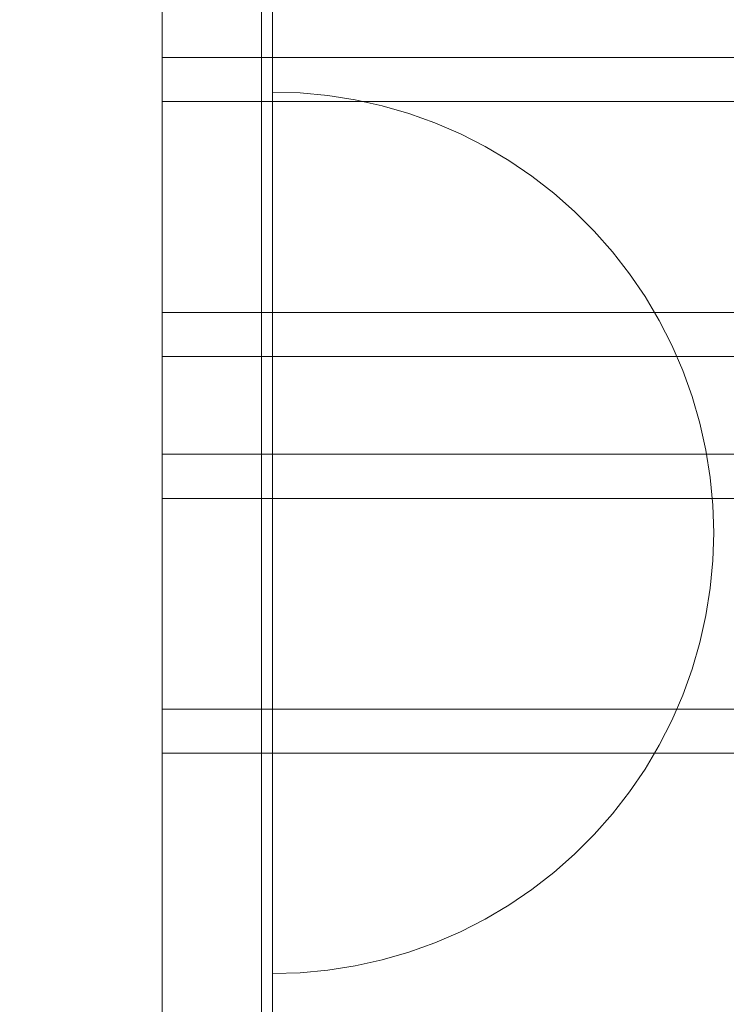
# Model space of a CAD drawing. Units: millimetres. Extents: x -389 to 6786, y 2607 to 8311.
# Drawn here: x 1794 to 1826, y 5744 to 5789 of the extents above; entities that cross this region are included whole.
import ezdxf

# ---------------------------------------------------------------- set-up
doc = ezdxf.new("R2010")
doc.units = ezdxf.units.MM
doc.header["$MEASUREMENT"] = 0
doc.layers.add('STREFA', color=7, linetype='Continuous')
doc.layers.add('STREFA_Nr_pióra__7', color=7, linetype='Continuous', lineweight=18)
doc.layers.add('ZESTAW_Nr_pióra__7', color=7, linetype='Continuous', lineweight=18)
doc.styles.add('GENERATED_STYLE_1', font='txt')
doc.dimstyles.new('GENERATED_STYLE__1', dxfattribs={"dimtxt": 150, "dimasz": 91.78744, "dimexe": 0.18, "dimexo": 300, "dimgap": 0.09, "dimtad": 0, "dimtih": 1, "dimtoh": 1, "dimdec": 0, "dimlfac": 0.1, "dimzin": 0, "dimdsep": 46, "dimtxsty": 'GENERATED_STYLE_1', "dimblk": 'ARROWHEAD_5', "dimblk1": 'ARROWHEAD_5', "dimblk2": 'ARROWHEAD_5', "dimcen": 0.09, "dimclrd": 7, "dimclre": 7, "dimclrt": 7, "dimazin": 0, "dimtfac": 1, "dimtdec": 4, "dimtmove": 0, "dimatfit": 3, "dimfxl": 0, "dimtolj": 1, "dimtzin": 0, "dimarcsym": 0})
doc.dimstyles.new('GENERATED_STYLE__2', dxfattribs={"dimtxt": 150, "dimasz": 91.78744, "dimexe": 0.18, "dimexo": 300, "dimgap": 0.09, "dimtad": 0, "dimdec": 0, "dimlfac": 0.1, "dimzin": 0, "dimdsep": 46, "dimtxsty": 'GENERATED_STYLE_1', "dimblk": 'ARROWHEAD_5', "dimblk1": 'ARROWHEAD_5', "dimblk2": 'ARROWHEAD_5', "dimcen": 0.09, "dimclrd": 7, "dimclre": 7, "dimclrt": 7, "dimazin": 0, "dimtfac": 1, "dimtdec": 4, "dimtmove": 0, "dimatfit": 3, "dimfxl": 0, "dimtolj": 1, "dimtzin": 0, "dimarcsym": 0})

# ---------------------------------------------------------------- blocks, each defined once
blk = doc.blocks.new('*D1')
at = {"layer": 'STREFA', "linetype": 'Continuous', "lineweight": 0, "true_color": 0x000000}
for points in [[(-389.276, 2697.541), (-295.975, 2672.541), (-295.975, 2722.541)], [(6390.724, 2697.541), (6297.422, 2722.541), (6297.422, 2672.541)]]:
    blk.add_hatch(color=18, dxfattribs=at).paths.add_polyline_path(points)
at = {"layer": 'STREFA_Nr_pióra__7', "linetype": 'Continuous'}
for p, q in [((-389.276, 2606.961), (-389.276, 5510.644)), ((6390.724, 2606.961), (6390.724, 5510.644)), ((-389.276, 2697.541), (-295.975, 2722.541)), ((-295.975, 2722.541), (-295.975, 2672.541)), ((6390.724, 2697.541), (6297.422, 2722.541)), ((6297.422, 2672.541), (6297.422, 2722.541)), ((-389.276, 2697.541), (-295.975, 2672.541)), ((-295.975, 2697.541), (2805.946, 2697.541)), ((3195.501, 2697.541), (6297.422, 2697.541)), ((6390.724, 2697.541), (6297.422, 2672.541))]:
    blk.add_line(p, q, dxfattribs=at)
at = {"layer": 'STREFA_Nr_pióra__7', "insert": (2829.98, 2622.541), "char_height": 150, "attachment_point": 7, "style": 'GENERATED_STYLE_1'}
blk.add_mtext('\\A1;{\\fArial|b0|i0|c238|p38;678}', dxfattribs=at)
blk = doc.blocks.new('ARROWHEAD_5')
at = {"color": 0, "linetype": 'Continuous', "lineweight": 0}
blk.add_line((0, 0), (-1, 0), dxfattribs=at)
blk.add_solid([(-1, 0.2679), (0, 0), (-1, -0.2679), (-1, 0.2679)], dxfattribs=at)
blk = doc.blocks.new('*D3')
at = {"layer": 'STREFA', "linetype": 'Continuous', "lineweight": 0, "true_color": 0x000000}
for points in [[(6695.064, 8310.644), (6670.064, 8217.343), (6720.064, 8217.343)], [(6695.064, 2951.097), (6720.064, 3044.398), (6670.064, 3044.398)]]:
    blk.add_hatch(color=18, dxfattribs=at).paths.add_polyline_path(points)
at = {"layer": 'STREFA_Nr_pióra__7', "linetype": 'Continuous'}
for p, q in [((6785.643, 8310.644), (4545.747, 8310.644)), ((6695.064, 8310.644), (6670.064, 8217.343)), ((6695.064, 8310.644), (6720.064, 8217.343)), ((6720.064, 8217.343), (6670.064, 8217.343)), ((6695.064, 5825.648), (6695.064, 8217.343)), ((6695.064, 3044.398), (6695.064, 5436.093)), ((6695.064, 2951.097), (6670.064, 3044.398)), ((6670.064, 3044.398), (6720.064, 3044.398)), ((6695.064, 2951.097), (6720.064, 3044.398)), ((6785.643, 2951.097), (2096.239, 2951.097))]:
    blk.add_line(p, q, dxfattribs=at)
at = {"layer": 'STREFA_Nr_pióra__7', "insert": (6770.064, 5460.127), "char_height": 150, "attachment_point": 7, "rotation": 90, "style": 'GENERATED_STYLE_1'}
blk.add_mtext('\\A1;{\\fArial|b0|i0|c238|p38;536}', dxfattribs=at)
blk = doc.blocks.new('*D5')
at = {"layer": 'STREFA', "linetype": 'Continuous', "lineweight": 0, "true_color": 0x000000}
for points in [[(5002.304, 6810.644), (4977.304, 6717.343), (5027.304, 6717.343)], [(5002.304, 4720.644), (5027.304, 4813.946), (4977.304, 4813.946)]]:
    blk.add_hatch(color=18, dxfattribs=at).paths.add_polyline_path(points)
at = {"layer": 'STREFA_Nr_pióra__7', "linetype": 'Continuous'}
for p, q in [((5092.883, 6810.644), (4911.724, 6810.644)), ((5002.304, 6810.644), (4977.304, 6717.343)), ((5002.304, 6810.644), (5027.304, 6717.343)), ((5027.304, 6717.343), (4977.304, 6717.343)), ((5002.304, 5960.422), (5002.304, 6717.343)), ((5002.304, 4813.946), (5002.304, 5570.867)), ((5002.304, 4720.644), (4977.304, 4813.946)), ((4977.304, 4813.946), (5027.304, 4813.946)), ((5002.304, 4720.644), (5027.304, 4813.946)), ((5092.883, 4720.644), (4911.724, 4720.644))]:
    blk.add_line(p, q, dxfattribs=at)
at = {"layer": 'STREFA_Nr_pióra__7', "insert": (5077.304, 5594.901), "char_height": 150, "attachment_point": 7, "rotation": 90, "style": 'GENERATED_STYLE_1'}
blk.add_mtext('\\A1;{\\fArial|b0|i0|c238|p38;209}', dxfattribs=at)

msp = doc.modelspace()

# ---------------------------------------------------------------- linework, layer by layer
at = {"layer": 'ZESTAW_Nr_pióra__7', "linetype": 'Continuous'}
for p, q in [((1805.221, 5815.142), (1805.221, 5716.147)), ((1800.724, 5720.644), (1800.724, 5810.644)), ((1800.724, 5805.644), (1800.724, 5725.644)), ((1800.724, 5805.644), (1800.724, 5725.644)), ((1800.724, 5780.644), (1800.724, 5805.644)), ((1805.724, 5725.644), (1805.724, 5805.644)), ((1805.724, 5780.644), (1805.724, 5805.644)), ((1800.724, 5787.208), (1800.724, 5787.188)), ((1800.724, 5787.208), (1840.724, 5787.208)), ((1800.724, 5787.208), (1800.724, 5787.188)), ((1800.724, 5787.208), (1840.724, 5787.208)), ((1800.724, 5787.208), (1800.724, 5787.188)), ((1800.724, 5787.208), (1840.724, 5787.208)), ((1800.724, 5787.208), (1800.724, 5787.188)), ((1800.724, 5787.208), (1840.724, 5787.208)), ((1800.724, 5787.188), (1800.724, 5787.129)), ((1800.724, 5787.188), (1800.724, 5787.129)), ((1800.724, 5787.188), (1800.724, 5787.129)), ((1800.724, 5787.188), (1800.724, 5787.129)), ((1800.724, 5787.129), (1800.724, 5787.031)), ((1800.724, 5787.129), (1800.724, 5787.031)), ((1800.724, 5787.129), (1800.724, 5787.031)), ((1800.724, 5787.129), (1800.724, 5787.031)), ((1800.724, 5787.031), (1800.724, 5786.894)), ((1800.724, 5787.031), (1800.724, 5786.894)), ((1800.724, 5787.031), (1800.724, 5786.894)), ((1800.724, 5787.031), (1800.724, 5786.894)), ((1800.724, 5786.894), (1800.724, 5786.718)), ((1800.724, 5786.894), (1800.724, 5786.718)), ((1800.724, 5786.894), (1800.724, 5786.718)), ((1800.724, 5786.894), (1800.724, 5786.718)), ((1800.724, 5786.718), (1800.724, 5786.506)), ((1800.724, 5786.718), (1800.724, 5786.506)), ((1800.724, 5786.718), (1800.724, 5786.506)), ((1800.724, 5786.718), (1800.724, 5786.506)), ((1800.724, 5786.506), (1800.724, 5786.256)), ((1800.724, 5786.506), (1800.724, 5786.256)), ((1800.724, 5786.506), (1800.724, 5786.256)), ((1800.724, 5786.506), (1800.724, 5786.256)), ((1800.724, 5786.256), (1800.724, 5785.971)), ((1800.724, 5786.256), (1800.724, 5785.971)), ((1800.724, 5786.256), (1800.724, 5785.971)), ((1800.724, 5786.256), (1800.724, 5785.971)), ((1800.724, 5785.971), (1800.724, 5785.651)), ((1800.724, 5785.971), (1800.724, 5785.651)), ((1800.724, 5785.971), (1800.724, 5785.651)), ((1800.724, 5785.971), (1800.724, 5785.651)), ((1800.724, 5785.651), (1800.724, 5785.298)), ((1800.724, 5785.651), (1800.724, 5785.298)), ((1800.724, 5785.651), (1800.724, 5785.298)), ((1800.724, 5785.651), (1800.724, 5785.298)), ((1806.979, 5785.605), (1805.724, 5785.644)), ((1806.979, 5785.605), (1805.724, 5785.644)), ((1805.724, 5785.644), (1805.724, 5785.605)), ((1806.979, 5785.605), (1805.724, 5785.644)), ((1805.724, 5785.644), (1805.724, 5785.605)), ((1806.979, 5785.605), (1805.724, 5785.644)), ((1805.724, 5785.644), (1805.724, 5785.605)), ((1805.724, 5785.605), (1805.724, 5785.487)), ((1805.724, 5785.605), (1805.724, 5785.487)), ((1805.724, 5785.605), (1805.724, 5785.487)), ((1805.724, 5785.487), (1805.724, 5785.29)), ((1805.724, 5785.487), (1805.724, 5785.29)), ((1805.724, 5785.487), (1805.724, 5785.29)), ((1808.23, 5785.487), (1806.979, 5785.605)), ((1808.23, 5785.487), (1806.979, 5785.605)), ((1808.23, 5785.487), (1806.979, 5785.605)), ((1808.23, 5785.487), (1806.979, 5785.605)), ((1809.471, 5785.29), (1808.23, 5785.487)), ((1809.471, 5785.29), (1808.23, 5785.487)), ((1809.471, 5785.29), (1808.23, 5785.487)), ((1809.471, 5785.29), (1808.23, 5785.487)), ((1800.724, 5785.298), (1800.724, 5784.913)), ((1800.724, 5785.298), (1800.724, 5784.913)), ((1800.724, 5785.298), (1800.724, 5784.913)), ((1800.724, 5785.298), (1800.724, 5784.913)), ((1800.724, 5785.208), (1800.724, 5785.192)), ((1800.724, 5785.208), (2967.339, 5785.208)), ((1800.724, 5785.208), (1800.724, 5785.192)), ((1800.724, 5785.208), (2967.339, 5785.208)), ((1800.724, 5785.208), (1800.724, 5785.192)), ((1800.724, 5785.208), (2967.339, 5785.208)), ((1800.724, 5785.208), (1800.724, 5785.192)), ((1800.724, 5785.208), (2967.339, 5785.208)), ((1800.724, 5785.192), (1800.724, 5785.145)), ((1800.724, 5785.192), (1800.724, 5785.145)), ((1800.724, 5785.192), (1800.724, 5785.145)), ((1800.724, 5785.192), (1800.724, 5785.145)), ((1800.724, 5785.145), (1800.724, 5785.066)), ((1800.724, 5785.145), (1800.724, 5785.066)), ((1800.724, 5785.145), (1800.724, 5785.066)), ((1800.724, 5785.145), (1800.724, 5785.066)), ((1800.724, 5785.066), (1800.724, 5784.957)), ((1800.724, 5785.066), (1800.724, 5784.957)), ((1800.724, 5785.066), (1800.724, 5784.957)), ((1800.724, 5785.066), (1800.724, 5784.957)), ((1805.724, 5785.29), (1805.724, 5785.016)), ((1805.724, 5785.29), (1805.724, 5785.016)), ((1805.724, 5785.29), (1805.724, 5785.016)), ((1805.724, 5785.016), (1805.724, 5784.665)), ((1805.724, 5785.016), (1805.724, 5784.665)), ((1805.724, 5785.016), (1805.724, 5784.665)), ((1810.697, 5785.016), (1809.471, 5785.29)), ((1810.697, 5785.016), (1809.471, 5785.29)), ((1810.697, 5785.016), (1809.471, 5785.29)), ((1810.697, 5785.016), (1809.471, 5785.29)), ((1811.904, 5784.665), (1810.697, 5785.016)), ((1811.904, 5784.665), (1810.697, 5785.016)), ((1811.904, 5784.665), (1810.697, 5785.016)), ((1811.904, 5784.665), (1810.697, 5785.016)), ((1800.724, 5784.957), (1800.724, 5784.816)), ((1800.724, 5784.957), (1800.724, 5784.816)), ((1800.724, 5784.957), (1800.724, 5784.816)), ((1800.724, 5784.957), (1800.724, 5784.816)), ((1800.724, 5784.913), (1800.724, 5784.498)), ((1800.724, 5784.913), (1800.724, 5784.498)), ((1800.724, 5784.913), (1800.724, 5784.498)), ((1800.724, 5784.913), (1800.724, 5784.498)), ((1800.724, 5784.816), (1800.724, 5784.646)), ((1800.724, 5784.816), (1800.724, 5784.646)), ((1800.724, 5784.816), (1800.724, 5784.646)), ((1800.724, 5784.816), (1800.724, 5784.646)), ((1800.724, 5784.646), (1800.724, 5784.446)), ((1800.724, 5784.646), (1800.724, 5784.446)), ((1800.724, 5784.646), (1800.724, 5784.446)), ((1800.724, 5784.646), (1800.724, 5784.446)), ((1805.724, 5784.665), (1805.724, 5784.24)), ((1805.724, 5784.665), (1805.724, 5784.24)), ((1805.724, 5784.665), (1805.724, 5784.24)), ((1813.086, 5784.24), (1811.904, 5784.665)), ((1813.086, 5784.24), (1811.904, 5784.665)), ((1813.086, 5784.24), (1811.904, 5784.665)), ((1813.086, 5784.24), (1811.904, 5784.665)), ((1800.724, 5784.498), (1800.724, 5784.053)), ((1800.724, 5784.498), (1800.724, 5784.053)), ((1800.724, 5784.498), (1800.724, 5784.053)), ((1800.724, 5784.498), (1800.724, 5784.053)), ((1800.724, 5784.446), (1800.724, 5784.218)), ((1800.724, 5784.446), (1800.724, 5784.218)), ((1800.724, 5784.446), (1800.724, 5784.218)), ((1800.724, 5784.446), (1800.724, 5784.218)), ((1800.724, 5784.218), (1800.724, 5783.963)), ((1800.724, 5784.218), (1800.724, 5783.963)), ((1800.724, 5784.218), (1800.724, 5783.963)), ((1800.724, 5784.218), (1800.724, 5783.963)), ((1805.724, 5784.24), (1805.724, 5783.741)), ((1805.724, 5784.24), (1805.724, 5783.741)), ((1805.724, 5784.24), (1805.724, 5783.741)), ((1814.239, 5783.741), (1813.086, 5784.24)), ((1814.239, 5783.741), (1813.086, 5784.24)), ((1814.239, 5783.741), (1813.086, 5784.24)), ((1814.239, 5783.741), (1813.086, 5784.24)), ((1800.724, 5784.053), (1800.724, 5783.582)), ((1800.724, 5784.053), (1800.724, 5783.582)), ((1800.724, 5784.053), (1800.724, 5783.582)), ((1800.724, 5784.053), (1800.724, 5783.582)), ((1800.724, 5783.963), (1800.724, 5783.68)), ((1800.724, 5783.963), (1800.724, 5783.68)), ((1800.724, 5783.963), (1800.724, 5783.68)), ((1800.724, 5783.963), (1800.724, 5783.68)), ((1800.724, 5783.68), (1800.724, 5783.372)), ((1800.724, 5783.68), (1800.724, 5783.372)), ((1800.724, 5783.68), (1800.724, 5783.372)), ((1800.724, 5783.68), (1800.724, 5783.372)), ((1805.724, 5783.741), (1805.724, 5783.17)), ((1805.724, 5783.741), (1805.724, 5783.17)), ((1805.724, 5783.741), (1805.724, 5783.17)), ((1815.359, 5783.17), (1814.239, 5783.741)), ((1815.359, 5783.17), (1814.239, 5783.741)), ((1815.359, 5783.17), (1814.239, 5783.741)), ((1815.359, 5783.17), (1814.239, 5783.741)), ((1800.724, 5783.582), (1800.724, 5783.086)), ((1800.724, 5783.582), (1800.724, 5783.086)), ((1800.724, 5783.582), (1800.724, 5783.086)), ((1800.724, 5783.582), (1800.724, 5783.086)), ((1800.724, 5783.372), (1800.724, 5783.04)), ((1800.724, 5783.372), (1800.724, 5783.04)), ((1800.724, 5783.372), (1800.724, 5783.04)), ((1800.724, 5783.372), (1800.724, 5783.04)), ((1800.724, 5783.086), (1800.724, 5782.566)), ((1800.724, 5783.086), (1800.724, 5782.566)), ((1800.724, 5783.086), (1800.724, 5782.566)), ((1800.724, 5783.086), (1800.724, 5782.566)), ((1800.724, 5783.04), (1800.724, 5782.684)), ((1800.724, 5783.04), (1800.724, 5782.684)), ((1800.724, 5783.04), (1800.724, 5782.684)), ((1800.724, 5783.04), (1800.724, 5782.684)), ((1805.724, 5783.17), (1805.724, 5782.531)), ((1805.724, 5783.17), (1805.724, 5782.531)), ((1805.724, 5783.17), (1805.724, 5782.531)), ((1816.44, 5782.531), (1815.359, 5783.17)), ((1816.44, 5782.531), (1815.359, 5783.17)), ((1816.44, 5782.531), (1815.359, 5783.17)), ((1816.44, 5782.531), (1815.359, 5783.17)), ((1800.724, 5782.684), (1800.724, 5782.307)), ((1800.724, 5782.684), (1800.724, 5782.307)), ((1800.724, 5782.684), (1800.724, 5782.307)), ((1800.724, 5782.684), (1800.724, 5782.307)), ((1800.724, 5782.566), (1800.724, 5782.025)), ((1800.724, 5782.566), (1800.724, 5782.025)), ((1800.724, 5782.566), (1800.724, 5782.025)), ((1800.724, 5782.566), (1800.724, 5782.025)), ((1805.724, 5782.531), (1805.724, 5781.825)), ((1805.724, 5782.531), (1805.724, 5781.825)), ((1805.724, 5782.531), (1805.724, 5781.825)), ((1817.479, 5781.825), (1816.44, 5782.531)), ((1817.479, 5781.825), (1816.44, 5782.531)), ((1817.479, 5781.825), (1816.44, 5782.531)), ((1817.479, 5781.825), (1816.44, 5782.531)), ((1800.724, 5782.307), (1800.724, 5781.91)), ((1800.724, 5782.307), (1800.724, 5781.91)), ((1800.724, 5782.307), (1800.724, 5781.91)), ((1800.724, 5782.307), (1800.724, 5781.91)), ((1800.724, 5782.025), (1800.724, 5781.466)), ((1800.724, 5782.025), (1800.724, 5781.466)), ((1800.724, 5782.025), (1800.724, 5781.466)), ((1800.724, 5782.025), (1800.724, 5781.466)), ((1800.724, 5781.91), (1800.724, 5781.494)), ((1800.724, 5781.91), (1800.724, 5781.494)), ((1800.724, 5781.91), (1800.724, 5781.494)), ((1800.724, 5781.91), (1800.724, 5781.494)), ((1800.724, 5781.494), (1800.724, 5781.062)), ((1800.724, 5781.494), (1800.724, 5781.062)), ((1800.724, 5781.494), (1800.724, 5781.062)), ((1800.724, 5781.494), (1800.724, 5781.062)), ((1800.724, 5781.466), (1800.724, 5780.889)), ((1800.724, 5781.466), (1800.724, 5780.889)), ((1800.724, 5781.466), (1800.724, 5780.889)), ((1800.724, 5781.466), (1800.724, 5780.889)), ((1805.724, 5781.825), (1805.724, 5781.055)), ((1805.724, 5781.825), (1805.724, 5781.055)), ((1805.724, 5781.825), (1805.724, 5781.055)), ((1818.472, 5781.055), (1817.479, 5781.825)), ((1818.472, 5781.055), (1817.479, 5781.825)), ((1818.472, 5781.055), (1817.479, 5781.825)), ((1818.472, 5781.055), (1817.479, 5781.825)), ((1800.724, 5781.062), (1800.724, 5780.614)), ((1800.724, 5781.062), (1800.724, 5780.614)), ((1800.724, 5781.062), (1800.724, 5780.614)), ((1800.724, 5781.062), (1800.724, 5780.614)), ((1805.724, 5781.055), (1805.724, 5780.224)), ((1805.724, 5781.055), (1805.724, 5780.224)), ((1805.724, 5781.055), (1805.724, 5780.224)), ((1819.415, 5780.224), (1818.472, 5781.055)), ((1819.415, 5780.224), (1818.472, 5781.055)), ((1819.415, 5780.224), (1818.472, 5781.055)), ((1819.415, 5780.224), (1818.472, 5781.055)), ((1800.724, 5780.889), (1800.724, 5780.298)), ((1800.724, 5780.889), (1800.724, 5780.298)), ((1800.724, 5780.889), (1800.724, 5780.298)), ((1800.724, 5780.889), (1800.724, 5780.298)), ((1800.724, 5750.644), (1800.724, 5780.644)), ((1800.724, 5780.614), (1800.724, 5780.153)), ((1800.724, 5780.614), (1800.724, 5780.153)), ((1800.724, 5780.614), (1800.724, 5780.153)), ((1800.724, 5780.614), (1800.724, 5780.153)), ((1805.724, 5750.644), (1805.724, 5780.644)), ((1800.724, 5780.298), (1800.724, 5779.695)), ((1800.724, 5780.298), (1800.724, 5779.695)), ((1800.724, 5780.298), (1800.724, 5779.695)), ((1800.724, 5780.298), (1800.724, 5779.695)), ((1800.724, 5780.153), (1800.724, 5779.68)), ((1800.724, 5780.153), (1800.724, 5779.68)), ((1800.724, 5780.153), (1800.724, 5779.68)), ((1800.724, 5780.153), (1800.724, 5779.68)), ((1805.724, 5780.224), (1805.724, 5779.335)), ((1805.724, 5780.224), (1805.724, 5779.335)), ((1805.724, 5780.224), (1805.724, 5779.335)), ((1820.303, 5779.335), (1819.415, 5780.224)), ((1820.303, 5779.335), (1819.415, 5780.224)), ((1820.303, 5779.335), (1819.415, 5780.224)), ((1820.303, 5779.335), (1819.415, 5780.224)), ((1800.724, 5779.695), (1800.724, 5779.082)), ((1800.724, 5779.695), (1800.724, 5779.082)), ((1800.724, 5779.695), (1800.724, 5779.082)), ((1800.724, 5779.695), (1800.724, 5779.082)), ((1800.724, 5779.68), (1800.724, 5779.197)), ((1800.724, 5779.68), (1800.724, 5779.197)), ((1800.724, 5779.68), (1800.724, 5779.197)), ((1800.724, 5779.68), (1800.724, 5779.197)), ((1800.724, 5779.197), (1800.724, 5778.707)), ((1800.724, 5779.197), (1800.724, 5778.707)), ((1800.724, 5779.197), (1800.724, 5778.707)), ((1800.724, 5779.197), (1800.724, 5778.707)), ((1805.724, 5779.335), (1805.724, 5778.393)), ((1805.724, 5779.335), (1805.724, 5778.393)), ((1805.724, 5779.335), (1805.724, 5778.393)), ((1821.134, 5778.393), (1820.303, 5779.335)), ((1821.134, 5778.393), (1820.303, 5779.335)), ((1821.134, 5778.393), (1820.303, 5779.335)), ((1821.134, 5778.393), (1820.303, 5779.335)), ((1800.724, 5779.082), (1800.724, 5778.461)), ((1800.724, 5779.082), (1800.724, 5778.461)), ((1800.724, 5779.082), (1800.724, 5778.461)), ((1800.724, 5779.082), (1800.724, 5778.461)), ((1800.724, 5778.707), (1800.724, 5778.211)), ((1800.724, 5778.707), (1800.724, 5778.211)), ((1800.724, 5778.707), (1800.724, 5778.211)), ((1800.724, 5778.707), (1800.724, 5778.211)), ((1800.724, 5778.461), (1800.724, 5777.836)), ((1800.724, 5778.461), (1800.724, 5777.836)), ((1800.724, 5778.461), (1800.724, 5777.836)), ((1800.724, 5778.461), (1800.724, 5777.836)), ((1805.724, 5778.393), (1805.724, 5777.4)), ((1805.724, 5778.393), (1805.724, 5777.4)), ((1805.724, 5778.393), (1805.724, 5777.4)), ((1821.904, 5777.4), (1821.134, 5778.393)), ((1821.904, 5777.4), (1821.134, 5778.393)), ((1821.904, 5777.4), (1821.134, 5778.393)), ((1821.904, 5777.4), (1821.134, 5778.393)), ((1800.724, 5778.211), (1800.724, 5777.71)), ((1800.724, 5778.211), (1800.724, 5777.71)), ((1800.724, 5778.211), (1800.724, 5777.71)), ((1800.724, 5778.211), (1800.724, 5777.71)), ((1800.724, 5777.836), (1800.724, 5777.208)), ((1800.724, 5777.836), (1800.724, 5777.208)), ((1800.724, 5777.836), (1800.724, 5777.208)), ((1800.724, 5777.836), (1800.724, 5777.208)), ((1800.724, 5777.71), (1800.724, 5777.208)), ((1800.724, 5777.71), (1800.724, 5777.208)), ((1800.724, 5777.71), (1800.724, 5777.208)), ((1800.724, 5777.71), (1800.724, 5777.208)), ((1805.724, 5777.4), (1805.724, 5776.361)), ((1805.724, 5777.4), (1805.724, 5776.361)), ((1805.724, 5777.4), (1805.724, 5776.361)), ((1822.61, 5776.361), (1821.904, 5777.4)), ((1822.61, 5776.361), (1821.904, 5777.4)), ((1822.61, 5776.361), (1821.904, 5777.4)), ((1822.61, 5776.361), (1821.904, 5777.4)), ((1800.724, 5777.208), (1800.724, 5776.706)), ((1800.724, 5777.208), (1800.724, 5776.58)), ((1800.724, 5777.208), (1800.724, 5776.58)), ((1800.724, 5777.208), (1800.724, 5776.58)), ((1800.724, 5777.208), (1800.724, 5776.58)), ((1800.724, 5777.208), (1800.724, 5776.706)), ((1800.724, 5777.208), (1800.724, 5776.706)), ((1800.724, 5777.208), (1800.724, 5776.706)), ((1800.724, 5776.706), (1800.724, 5776.205)), ((1800.724, 5776.706), (1800.724, 5776.205)), ((1800.724, 5776.706), (1800.724, 5776.205)), ((1800.724, 5776.706), (1800.724, 5776.205)), ((1800.724, 5776.58), (1800.724, 5775.955)), ((1800.724, 5776.58), (1800.724, 5775.955)), ((1800.724, 5776.58), (1800.724, 5775.955)), ((1800.724, 5776.58), (1800.724, 5775.955)), ((1800.724, 5776.205), (1800.724, 5775.709)), ((1800.724, 5776.205), (1800.724, 5775.709)), ((1800.724, 5776.205), (1800.724, 5775.709)), ((1800.724, 5776.205), (1800.724, 5775.709)), ((1805.724, 5776.361), (1805.724, 5775.279)), ((1805.724, 5776.361), (1805.724, 5775.279)), ((1805.724, 5776.361), (1805.724, 5775.279)), ((1823.25, 5775.279), (1822.61, 5776.361)), ((1823.25, 5775.279), (1822.61, 5776.361)), ((1823.25, 5775.279), (1822.61, 5776.361)), ((1823.25, 5775.279), (1822.61, 5776.361)), ((1800.724, 5775.955), (1800.724, 5775.334)), ((1800.724, 5775.955), (1800.724, 5775.334)), ((1800.724, 5775.955), (1800.724, 5775.334)), ((1800.724, 5775.955), (1800.724, 5775.334)), ((1800.724, 5775.709), (1800.724, 5775.218)), ((1800.724, 5775.709), (1800.724, 5775.218)), ((1800.724, 5775.709), (1800.724, 5775.218)), ((1800.724, 5775.709), (1800.724, 5775.218)), ((1800.724, 5775.644), (1800.724, 5775.625)), ((1800.724, 5775.644), (1840.724, 5775.644)), ((1800.724, 5775.625), (1800.724, 5775.565)), ((1800.724, 5775.565), (1800.724, 5775.467)), ((1800.724, 5775.467), (1800.724, 5775.33)), ((1800.724, 5775.334), (1800.724, 5774.721)), ((1800.724, 5775.334), (1800.724, 5774.721)), ((1800.724, 5775.334), (1800.724, 5774.721)), ((1800.724, 5775.334), (1800.724, 5774.721)), ((1800.724, 5775.33), (1800.724, 5775.155)), ((1800.724, 5775.218), (1800.724, 5774.736)), ((1800.724, 5775.218), (1800.724, 5774.736)), ((1800.724, 5775.218), (1800.724, 5774.736)), ((1800.724, 5775.218), (1800.724, 5774.736)), ((1805.724, 5775.279), (1805.724, 5774.16)), ((1805.724, 5775.279), (1805.724, 5774.16)), ((1805.724, 5775.279), (1805.724, 5774.16)), ((1823.82, 5774.16), (1823.25, 5775.279)), ((1823.82, 5774.16), (1823.25, 5775.279)), ((1823.82, 5774.16), (1823.25, 5775.279)), ((1823.82, 5774.16), (1823.25, 5775.279)), ((1800.724, 5775.155), (1800.724, 5774.942)), ((1800.724, 5774.942), (1800.724, 5774.693)), ((1800.724, 5774.736), (1800.724, 5774.263)), ((1800.724, 5774.736), (1800.724, 5774.263)), ((1800.724, 5774.736), (1800.724, 5774.263)), ((1800.724, 5774.736), (1800.724, 5774.263)), ((1800.724, 5774.721), (1800.724, 5774.118)), ((1800.724, 5774.721), (1800.724, 5774.118)), ((1800.724, 5774.721), (1800.724, 5774.118)), ((1800.724, 5774.721), (1800.724, 5774.118)), ((1800.724, 5774.693), (1800.724, 5774.407)), ((1800.724, 5774.407), (1800.724, 5774.088)), ((1800.724, 5774.263), (1800.724, 5773.802)), ((1800.724, 5774.263), (1800.724, 5773.802)), ((1800.724, 5774.263), (1800.724, 5773.802)), ((1800.724, 5774.263), (1800.724, 5773.802)), ((1800.724, 5774.118), (1800.724, 5773.527)), ((1800.724, 5774.118), (1800.724, 5773.527)), ((1800.724, 5774.118), (1800.724, 5773.527)), ((1800.724, 5774.118), (1800.724, 5773.527)), ((1800.724, 5774.088), (1800.724, 5773.734)), ((1805.724, 5774.16), (1805.724, 5773.007)), ((1805.724, 5774.16), (1805.724, 5773.007)), ((1805.724, 5774.16), (1805.724, 5773.007)), ((1824.319, 5773.007), (1823.82, 5774.16)), ((1824.319, 5773.007), (1823.82, 5774.16)), ((1824.319, 5773.007), (1823.82, 5774.16)), ((1824.319, 5773.007), (1823.82, 5774.16)), ((1800.724, 5773.802), (1800.724, 5773.354)), ((1800.724, 5773.802), (1800.724, 5773.354)), ((1800.724, 5773.802), (1800.724, 5773.354)), ((1800.724, 5773.802), (1800.724, 5773.354)), ((1800.724, 5773.734), (1800.724, 5773.349)), ((1800.724, 5773.644), (1800.724, 5773.629)), ((1800.724, 5773.644), (4200.724, 5773.644)), ((1800.724, 5773.629), (1800.724, 5773.581)), ((1800.724, 5773.581), (1800.724, 5773.503)), ((1800.724, 5773.527), (1800.724, 5772.95)), ((1800.724, 5773.527), (1800.724, 5772.95)), ((1800.724, 5773.527), (1800.724, 5772.95)), ((1800.724, 5773.527), (1800.724, 5772.95)), ((1800.724, 5773.503), (1800.724, 5773.393)), ((1800.724, 5773.393), (1800.724, 5773.253)), ((1800.724, 5773.354), (1800.724, 5772.921)), ((1800.724, 5773.354), (1800.724, 5772.921)), ((1800.724, 5773.354), (1800.724, 5772.921)), ((1800.724, 5773.354), (1800.724, 5772.921)), ((1800.724, 5773.349), (1800.724, 5772.934)), ((1800.724, 5773.253), (1800.724, 5773.083)), ((1800.724, 5773.083), (1800.724, 5772.883)), ((1800.724, 5772.95), (1800.724, 5772.39)), ((1800.724, 5772.95), (1800.724, 5772.39)), ((1800.724, 5772.95), (1800.724, 5772.39)), ((1800.724, 5772.95), (1800.724, 5772.39)), ((1800.724, 5772.934), (1800.724, 5772.49)), ((1805.724, 5773.007), (1805.724, 5771.825)), ((1805.724, 5773.007), (1805.724, 5771.825)), ((1805.724, 5773.007), (1805.724, 5771.825)), ((1824.745, 5771.825), (1824.319, 5773.007)), ((1824.745, 5771.825), (1824.319, 5773.007)), ((1824.745, 5771.825), (1824.319, 5773.007)), ((1824.745, 5771.825), (1824.319, 5773.007)), ((1800.724, 5772.921), (1800.724, 5772.506)), ((1800.724, 5772.921), (1800.724, 5772.506)), ((1800.724, 5772.921), (1800.724, 5772.506)), ((1800.724, 5772.921), (1800.724, 5772.506)), ((1800.724, 5772.883), (1800.724, 5772.655)), ((1800.724, 5772.655), (1800.724, 5772.399)), ((1800.724, 5772.506), (1800.724, 5772.108)), ((1800.724, 5772.506), (1800.724, 5772.108)), ((1800.724, 5772.506), (1800.724, 5772.108)), ((1800.724, 5772.506), (1800.724, 5772.108)), ((1800.724, 5772.49), (1800.724, 5772.019)), ((1800.724, 5772.399), (1800.724, 5772.116)), ((1800.724, 5772.39), (1800.724, 5771.85)), ((1800.724, 5772.39), (1800.724, 5771.85)), ((1800.724, 5772.39), (1800.724, 5771.85)), ((1800.724, 5772.39), (1800.724, 5771.85)), ((1800.724, 5772.116), (1800.724, 5771.808)), ((1800.724, 5772.108), (1800.724, 5771.732)), ((1800.724, 5772.108), (1800.724, 5771.732)), ((1800.724, 5772.108), (1800.724, 5771.732)), ((1800.724, 5772.108), (1800.724, 5771.732)), ((1800.724, 5772.019), (1800.724, 5771.522)), ((1800.724, 5771.85), (1800.724, 5771.33)), ((1800.724, 5771.85), (1800.724, 5771.33)), ((1800.724, 5771.85), (1800.724, 5771.33)), ((1800.724, 5771.85), (1800.724, 5771.33)), ((1800.724, 5771.808), (1800.724, 5771.476)), ((1800.724, 5771.732), (1800.724, 5771.376)), ((1800.724, 5771.732), (1800.724, 5771.376)), ((1800.724, 5771.732), (1800.724, 5771.376)), ((1800.724, 5771.732), (1800.724, 5771.376)), ((1805.724, 5771.825), (1805.724, 5770.618)), ((1805.724, 5771.825), (1805.724, 5770.618)), ((1805.724, 5771.825), (1805.724, 5770.618)), ((1825.095, 5770.618), (1824.745, 5771.825)), ((1825.095, 5770.618), (1824.745, 5771.825)), ((1825.095, 5770.618), (1824.745, 5771.825)), ((1825.095, 5770.618), (1824.745, 5771.825)), ((1800.724, 5771.522), (1800.724, 5771.003)), ((1800.724, 5771.476), (1800.724, 5771.121)), ((1800.724, 5771.376), (1800.724, 5771.044)), ((1800.724, 5771.376), (1800.724, 5771.044)), ((1800.724, 5771.376), (1800.724, 5771.044)), ((1800.724, 5771.376), (1800.724, 5771.044)), ((1800.724, 5771.33), (1800.724, 5770.834)), ((1800.724, 5771.33), (1800.724, 5770.834)), ((1800.724, 5771.33), (1800.724, 5770.834)), ((1800.724, 5771.33), (1800.724, 5770.834)), ((1800.724, 5771.121), (1800.724, 5770.744)), ((1800.724, 5771.044), (1800.724, 5770.736)), ((1800.724, 5771.044), (1800.724, 5770.736)), ((1800.724, 5771.044), (1800.724, 5770.736)), ((1800.724, 5771.044), (1800.724, 5770.736)), ((1800.724, 5771.003), (1800.724, 5770.462)), ((1800.724, 5770.834), (1800.724, 5770.362)), ((1800.724, 5770.834), (1800.724, 5770.362)), ((1800.724, 5770.834), (1800.724, 5770.362)), ((1800.724, 5770.834), (1800.724, 5770.362)), ((1800.724, 5770.744), (1800.724, 5770.347)), ((1800.724, 5770.736), (1800.724, 5770.453)), ((1800.724, 5770.736), (1800.724, 5770.453)), ((1800.724, 5770.736), (1800.724, 5770.453)), ((1800.724, 5770.736), (1800.724, 5770.453)), ((1800.724, 5770.462), (1800.724, 5769.902)), ((1800.724, 5770.453), (1800.724, 5770.197)), ((1800.724, 5770.453), (1800.724, 5770.197)), ((1800.724, 5770.453), (1800.724, 5770.197)), ((1800.724, 5770.453), (1800.724, 5770.197)), ((1800.724, 5770.362), (1800.724, 5769.918)), ((1800.724, 5770.362), (1800.724, 5769.918)), ((1800.724, 5770.362), (1800.724, 5769.918)), ((1800.724, 5770.362), (1800.724, 5769.918)), ((1800.724, 5770.347), (1800.724, 5769.931)), ((1805.724, 5770.618), (1805.724, 5769.392)), ((1805.724, 5770.618), (1805.724, 5769.392)), ((1805.724, 5770.618), (1805.724, 5769.392)), ((1825.369, 5769.392), (1825.095, 5770.618)), ((1825.369, 5769.392), (1825.095, 5770.618)), ((1825.369, 5769.392), (1825.095, 5770.618)), ((1825.369, 5769.392), (1825.095, 5770.618)), ((1800.724, 5770.197), (1800.724, 5769.969)), ((1800.724, 5770.197), (1800.724, 5769.969)), ((1800.724, 5770.197), (1800.724, 5769.969)), ((1800.724, 5770.197), (1800.724, 5769.969)), ((1800.724, 5769.969), (1800.724, 5769.77)), ((1800.724, 5769.969), (1800.724, 5769.77)), ((1800.724, 5769.969), (1800.724, 5769.77)), ((1800.724, 5769.969), (1800.724, 5769.77)), ((1800.724, 5769.931), (1800.724, 5769.498)), ((1800.724, 5769.918), (1800.724, 5769.503)), ((1800.724, 5769.918), (1800.724, 5769.503)), ((1800.724, 5769.918), (1800.724, 5769.503)), ((1800.724, 5769.918), (1800.724, 5769.503)), ((1800.724, 5769.902), (1800.724, 5769.326)), ((1800.724, 5769.77), (1800.724, 5769.599)), ((1800.724, 5769.77), (1800.724, 5769.599)), ((1800.724, 5769.77), (1800.724, 5769.599)), ((1800.724, 5769.77), (1800.724, 5769.599)), ((1800.724, 5769.599), (1800.724, 5769.459)), ((1800.724, 5769.599), (1800.724, 5769.459)), ((1800.724, 5769.599), (1800.724, 5769.459)), ((1800.724, 5769.599), (1800.724, 5769.459)), ((1800.724, 5769.503), (1800.724, 5769.118)), ((1800.724, 5769.503), (1800.724, 5769.118)), ((1800.724, 5769.503), (1800.724, 5769.118)), ((1800.724, 5769.503), (1800.724, 5769.118)), ((1800.724, 5769.498), (1800.724, 5769.051)), ((1800.724, 5769.459), (1800.724, 5769.35)), ((1800.724, 5769.459), (1800.724, 5769.35)), ((1800.724, 5769.459), (1800.724, 5769.35)), ((1800.724, 5769.459), (1800.724, 5769.35)), ((1805.724, 5769.392), (1805.724, 5768.151)), ((1805.724, 5769.392), (1805.724, 5768.151)), ((1805.724, 5769.392), (1805.724, 5768.151)), ((1825.566, 5768.151), (1825.369, 5769.392)), ((1825.566, 5768.151), (1825.369, 5769.392)), ((1825.566, 5768.151), (1825.369, 5769.392)), ((1825.566, 5768.151), (1825.369, 5769.392)), ((1800.724, 5769.35), (1800.724, 5769.271)), ((1800.724, 5769.35), (1800.724, 5769.271)), ((1800.724, 5769.35), (1800.724, 5769.271)), ((1800.724, 5769.35), (1800.724, 5769.271)), ((1800.724, 5769.326), (1800.724, 5768.734)), ((1800.724, 5769.271), (1800.724, 5769.224)), ((1800.724, 5769.271), (1800.724, 5769.224)), ((1800.724, 5769.271), (1800.724, 5769.224)), ((1800.724, 5769.271), (1800.724, 5769.224)), ((1800.724, 5769.224), (1800.724, 5769.208)), ((1800.724, 5769.224), (1800.724, 5769.208)), ((1800.724, 5769.224), (1800.724, 5769.208)), ((1800.724, 5769.224), (1800.724, 5769.208)), ((1800.724, 5769.208), (2967.339, 5769.208)), ((1800.724, 5769.208), (2967.339, 5769.208)), ((1800.724, 5769.208), (2967.339, 5769.208)), ((1800.724, 5769.208), (2967.339, 5769.208)), ((1800.724, 5769.118), (1800.724, 5768.765)), ((1800.724, 5769.118), (1800.724, 5768.765)), ((1800.724, 5769.118), (1800.724, 5768.765)), ((1800.724, 5769.118), (1800.724, 5768.765)), ((1800.724, 5769.051), (1800.724, 5768.589)), ((1800.724, 5768.765), (1800.724, 5768.445)), ((1800.724, 5768.765), (1800.724, 5768.445)), ((1800.724, 5768.765), (1800.724, 5768.445)), ((1800.724, 5768.765), (1800.724, 5768.445)), ((1800.724, 5768.734), (1800.724, 5768.131)), ((1800.724, 5768.589), (1800.724, 5768.116)), ((1800.724, 5768.445), (1800.724, 5768.16)), ((1800.724, 5768.445), (1800.724, 5768.16)), ((1800.724, 5768.445), (1800.724, 5768.16)), ((1800.724, 5768.445), (1800.724, 5768.16)), ((1800.724, 5768.16), (1800.724, 5767.91)), ((1800.724, 5768.16), (1800.724, 5767.91)), ((1800.724, 5768.16), (1800.724, 5767.91)), ((1800.724, 5768.16), (1800.724, 5767.91)), ((1800.724, 5768.131), (1800.724, 5767.518)), ((1800.724, 5768.116), (1800.724, 5767.634)), ((1805.724, 5768.151), (1805.724, 5766.9)), ((1805.724, 5768.151), (1805.724, 5766.9)), ((1805.724, 5768.151), (1805.724, 5766.9)), ((1825.684, 5766.9), (1825.566, 5768.151)), ((1825.684, 5766.9), (1825.566, 5768.151)), ((1825.684, 5766.9), (1825.566, 5768.151)), ((1825.684, 5766.9), (1825.566, 5768.151)), ((1800.724, 5767.91), (1800.724, 5767.697)), ((1800.724, 5767.91), (1800.724, 5767.697)), ((1800.724, 5767.91), (1800.724, 5767.697)), ((1800.724, 5767.91), (1800.724, 5767.697)), ((1800.724, 5767.697), (1800.724, 5767.522)), ((1800.724, 5767.697), (1800.724, 5767.522)), ((1800.724, 5767.697), (1800.724, 5767.522)), ((1800.724, 5767.697), (1800.724, 5767.522)), ((1800.724, 5767.634), (1800.724, 5767.143)), ((1800.724, 5767.522), (1800.724, 5767.385)), ((1800.724, 5767.522), (1800.724, 5767.385)), ((1800.724, 5767.522), (1800.724, 5767.385)), ((1800.724, 5767.522), (1800.724, 5767.385)), ((1800.724, 5767.518), (1800.724, 5766.898)), ((1800.724, 5767.385), (1800.724, 5767.287)), ((1800.724, 5767.385), (1800.724, 5767.287)), ((1800.724, 5767.385), (1800.724, 5767.287)), ((1800.724, 5767.385), (1800.724, 5767.287)), ((1800.724, 5767.287), (1800.724, 5767.228)), ((1800.724, 5767.287), (1800.724, 5767.228)), ((1800.724, 5767.287), (1800.724, 5767.228)), ((1800.724, 5767.287), (1800.724, 5767.228)), ((1800.724, 5767.228), (1800.724, 5767.208)), ((1800.724, 5767.228), (1800.724, 5767.208)), ((1800.724, 5767.228), (1800.724, 5767.208)), ((1800.724, 5767.228), (1800.724, 5767.208)), ((1800.724, 5767.208), (1840.724, 5767.208)), ((1800.724, 5767.208), (1840.724, 5767.208)), ((1800.724, 5767.208), (1840.724, 5767.208)), ((1800.724, 5767.208), (1840.724, 5767.208)), ((1800.724, 5767.143), (1800.724, 5766.647)), ((1800.724, 5766.898), (1800.724, 5766.272)), ((1805.724, 5766.9), (1805.724, 5765.644)), ((1805.724, 5766.9), (1805.724, 5765.644)), ((1805.724, 5766.9), (1805.724, 5765.644)), ((1825.724, 5765.644), (1825.684, 5766.9)), ((1825.724, 5765.644), (1825.684, 5766.9)), ((1825.724, 5765.644), (1825.684, 5766.9)), ((1825.724, 5765.644), (1825.684, 5766.9)), ((1800.724, 5766.647), (1800.724, 5766.147)), ((1800.724, 5766.272), (1800.724, 5765.644)), ((1800.724, 5766.147), (1800.724, 5765.644)), ((1800.724, 5765.644), (1800.724, 5765.142)), ((1800.724, 5765.644), (1800.724, 5765.016)), ((1805.724, 5765.644), (1805.724, 5764.388)), ((1805.724, 5765.644), (1805.724, 5764.388)), ((1805.724, 5765.644), (1805.724, 5764.388)), ((1825.724, 5765.644), (1825.684, 5764.388)), ((1825.724, 5765.644), (1825.684, 5764.388)), ((1825.724, 5765.644), (1825.684, 5764.388)), ((1825.724, 5765.644), (1825.684, 5764.388)), ((1800.724, 5765.142), (1800.724, 5764.642)), ((1800.724, 5765.016), (1800.724, 5764.391)), ((1800.724, 5764.642), (1800.724, 5764.145)), ((1800.724, 5764.391), (1800.724, 5763.77)), ((1800.724, 5764.145), (1800.724, 5763.655)), ((1805.724, 5764.388), (1805.724, 5763.138)), ((1805.724, 5764.388), (1805.724, 5763.138)), ((1805.724, 5764.388), (1805.724, 5763.138)), ((1825.684, 5764.388), (1825.566, 5763.138)), ((1825.684, 5764.388), (1825.566, 5763.138)), ((1825.684, 5764.388), (1825.566, 5763.138)), ((1825.684, 5764.388), (1825.566, 5763.138)), ((1800.724, 5763.77), (1800.724, 5763.157)), ((1800.724, 5763.655), (1800.724, 5763.172)), ((1800.724, 5763.172), (1800.724, 5762.699)), ((1800.724, 5763.157), (1800.724, 5762.554)), ((1805.724, 5763.138), (1805.724, 5761.897)), ((1805.724, 5763.138), (1805.724, 5761.897)), ((1805.724, 5763.138), (1805.724, 5761.897)), ((1825.566, 5763.138), (1825.369, 5761.897)), ((1825.566, 5763.138), (1825.369, 5761.897)), ((1825.566, 5763.138), (1825.369, 5761.897)), ((1825.566, 5763.138), (1825.369, 5761.897)), ((1800.724, 5762.699), (1800.724, 5762.238)), ((1800.724, 5762.554), (1800.724, 5761.963)), ((1800.724, 5762.238), (1800.724, 5761.79)), ((1800.724, 5761.963), (1800.724, 5761.387)), ((1800.724, 5761.79), (1800.724, 5761.358)), ((1805.724, 5761.897), (1805.724, 5760.671)), ((1805.724, 5761.897), (1805.724, 5760.671)), ((1805.724, 5761.897), (1805.724, 5760.671)), ((1825.369, 5761.897), (1825.095, 5760.671)), ((1825.369, 5761.897), (1825.095, 5760.671)), ((1825.369, 5761.897), (1825.095, 5760.671)), ((1825.369, 5761.897), (1825.095, 5760.671)), ((1800.724, 5761.387), (1800.724, 5760.827)), ((1800.724, 5761.358), (1800.724, 5760.942)), ((1800.724, 5760.942), (1800.724, 5760.545)), ((1800.724, 5760.827), (1800.724, 5760.286)), ((1800.724, 5760.545), (1800.724, 5760.168)), ((1805.724, 5760.671), (1805.724, 5759.464)), ((1805.724, 5760.671), (1805.724, 5759.464)), ((1805.724, 5760.671), (1805.724, 5759.464)), ((1825.095, 5760.671), (1824.745, 5759.464)), ((1825.095, 5760.671), (1824.745, 5759.464)), ((1825.095, 5760.671), (1824.745, 5759.464)), ((1825.095, 5760.671), (1824.745, 5759.464)), ((1800.724, 5760.286), (1800.724, 5759.766)), ((1800.724, 5760.168), (1800.724, 5759.813)), ((1800.724, 5759.813), (1800.724, 5759.48)), ((1800.724, 5759.766), (1800.724, 5759.27)), ((1800.724, 5759.48), (1800.724, 5759.172)), ((1800.724, 5759.27), (1800.724, 5758.799)), ((1800.724, 5759.172), (1800.724, 5758.89)), ((1805.724, 5759.464), (1805.724, 5758.282)), ((1805.724, 5759.464), (1805.724, 5758.282)), ((1805.724, 5759.464), (1805.724, 5758.282)), ((1824.745, 5759.464), (1824.319, 5758.282)), ((1824.745, 5759.464), (1824.319, 5758.282)), ((1824.745, 5759.464), (1824.319, 5758.282)), ((1824.745, 5759.464), (1824.319, 5758.282)), ((1800.724, 5758.89), (1800.724, 5758.634)), ((1800.724, 5758.799), (1800.724, 5758.355)), ((1800.724, 5758.634), (1800.724, 5758.406)), ((1800.724, 5758.406), (1800.724, 5758.206)), ((1800.724, 5758.355), (1800.724, 5757.939)), ((1800.724, 5758.206), (1800.724, 5758.036)), ((1805.724, 5758.282), (1805.724, 5757.129)), ((1805.724, 5758.282), (1805.724, 5757.129)), ((1805.724, 5758.282), (1805.724, 5757.129)), ((1824.319, 5758.282), (1823.82, 5757.129)), ((1824.319, 5758.282), (1823.82, 5757.129)), ((1824.319, 5758.282), (1823.82, 5757.129)), ((1824.319, 5758.282), (1823.82, 5757.129)), ((1800.724, 5758.036), (1800.724, 5757.896)), ((1800.724, 5757.939), (1800.724, 5757.554)), ((1800.724, 5757.896), (1800.724, 5757.786)), ((1800.724, 5757.786), (1800.724, 5757.707)), ((1800.724, 5757.707), (1800.724, 5757.66)), ((1800.724, 5757.66), (1800.724, 5757.644)), ((1800.724, 5757.644), (4200.724, 5757.644)), ((1800.724, 5757.554), (1800.724, 5757.201)), ((1800.724, 5757.201), (1800.724, 5756.881)), ((1800.724, 5756.881), (1800.724, 5756.596)), ((1805.724, 5757.129), (1805.724, 5756.009)), ((1805.724, 5757.129), (1805.724, 5756.009)), ((1805.724, 5757.129), (1805.724, 5756.009)), ((1823.82, 5757.129), (1823.25, 5756.009)), ((1823.82, 5757.129), (1823.25, 5756.009)), ((1823.82, 5757.129), (1823.25, 5756.009)), ((1823.82, 5757.129), (1823.25, 5756.009)), ((1800.724, 5756.596), (1800.724, 5756.347)), ((1800.724, 5756.347), (1800.724, 5756.134)), ((1800.724, 5756.134), (1800.724, 5755.958)), ((1800.724, 5755.958), (1800.724, 5755.821)), ((1805.724, 5756.009), (1805.724, 5754.928)), ((1805.724, 5756.009), (1805.724, 5754.928)), ((1805.724, 5756.009), (1805.724, 5754.928)), ((1823.25, 5756.009), (1822.61, 5754.928)), ((1823.25, 5756.009), (1822.61, 5754.928)), ((1823.25, 5756.009), (1822.61, 5754.928)), ((1823.25, 5756.009), (1822.61, 5754.928)), ((1800.724, 5755.821), (1800.724, 5755.723)), ((1800.724, 5755.723), (1800.724, 5755.664)), ((1800.724, 5755.664), (1800.724, 5755.644)), ((1800.724, 5755.644), (1840.724, 5755.644)), ((1805.724, 5754.928), (1805.724, 5753.889)), ((1805.724, 5754.928), (1805.724, 5753.889)), ((1805.724, 5754.928), (1805.724, 5753.889)), ((1822.61, 5754.928), (1821.904, 5753.889)), ((1822.61, 5754.928), (1821.904, 5753.889)), ((1822.61, 5754.928), (1821.904, 5753.889)), ((1822.61, 5754.928), (1821.904, 5753.889)), ((1805.724, 5753.889), (1805.724, 5752.896)), ((1805.724, 5753.889), (1805.724, 5752.896)), ((1805.724, 5753.889), (1805.724, 5752.896)), ((1821.904, 5753.889), (1821.134, 5752.896)), ((1821.904, 5753.889), (1821.134, 5752.896)), ((1821.904, 5753.889), (1821.134, 5752.896)), ((1821.904, 5753.889), (1821.134, 5752.896)), ((1805.724, 5752.896), (1805.724, 5751.953)), ((1805.724, 5752.896), (1805.724, 5751.953)), ((1805.724, 5752.896), (1805.724, 5751.953)), ((1821.134, 5752.896), (1820.303, 5751.953)), ((1821.134, 5752.896), (1820.303, 5751.953)), ((1821.134, 5752.896), (1820.303, 5751.953)), ((1821.134, 5752.896), (1820.303, 5751.953)), ((1805.724, 5751.953), (1805.724, 5751.065)), ((1805.724, 5751.953), (1805.724, 5751.065)), ((1805.724, 5751.953), (1805.724, 5751.065)), ((1820.303, 5751.953), (1819.415, 5751.065)), ((1820.303, 5751.953), (1819.415, 5751.065)), ((1820.303, 5751.953), (1819.415, 5751.065)), ((1820.303, 5751.953), (1819.415, 5751.065)), ((1805.724, 5751.065), (1805.724, 5750.234)), ((1805.724, 5751.065), (1805.724, 5750.234)), ((1805.724, 5751.065), (1805.724, 5750.234)), ((1819.415, 5751.065), (1818.472, 5750.234)), ((1819.415, 5751.065), (1818.472, 5750.234)), ((1819.415, 5751.065), (1818.472, 5750.234)), ((1819.415, 5751.065), (1818.472, 5750.234)), ((1800.724, 5725.644), (1800.724, 5750.644)), ((1805.724, 5725.644), (1805.724, 5750.644)), ((1805.724, 5750.234), (1805.724, 5749.464)), ((1805.724, 5750.234), (1805.724, 5749.464)), ((1805.724, 5750.234), (1805.724, 5749.464)), ((1818.472, 5750.234), (1817.479, 5749.464)), ((1818.472, 5750.234), (1817.479, 5749.464)), ((1818.472, 5750.234), (1817.479, 5749.464)), ((1818.472, 5750.234), (1817.479, 5749.464)), ((1805.724, 5749.464), (1805.724, 5748.758)), ((1805.724, 5749.464), (1805.724, 5748.758)), ((1805.724, 5749.464), (1805.724, 5748.758)), ((1817.479, 5749.464), (1816.44, 5748.758)), ((1817.479, 5749.464), (1816.44, 5748.758)), ((1817.479, 5749.464), (1816.44, 5748.758)), ((1817.479, 5749.464), (1816.44, 5748.758)), ((1805.724, 5748.758), (1805.724, 5748.118)), ((1805.724, 5748.758), (1805.724, 5748.118)), ((1805.724, 5748.758), (1805.724, 5748.118)), ((1816.44, 5748.758), (1815.359, 5748.118)), ((1816.44, 5748.758), (1815.359, 5748.118)), ((1816.44, 5748.758), (1815.359, 5748.118)), ((1816.44, 5748.758), (1815.359, 5748.118)), ((1805.724, 5748.118), (1805.724, 5747.548)), ((1805.724, 5748.118), (1805.724, 5747.548)), ((1805.724, 5748.118), (1805.724, 5747.548)), ((1815.359, 5748.118), (1814.239, 5747.548)), ((1815.359, 5748.118), (1814.239, 5747.548)), ((1815.359, 5748.118), (1814.239, 5747.548)), ((1815.359, 5748.118), (1814.239, 5747.548)), ((1805.724, 5747.548), (1805.724, 5747.049)), ((1805.724, 5747.548), (1805.724, 5747.049)), ((1805.724, 5747.548), (1805.724, 5747.049)), ((1814.239, 5747.548), (1813.086, 5747.049)), ((1814.239, 5747.548), (1813.086, 5747.049)), ((1814.239, 5747.548), (1813.086, 5747.049)), ((1814.239, 5747.548), (1813.086, 5747.049)), ((1805.724, 5747.049), (1805.724, 5746.623)), ((1805.724, 5747.049), (1805.724, 5746.623)), ((1805.724, 5747.049), (1805.724, 5746.623)), ((1813.086, 5747.049), (1811.904, 5746.623)), ((1813.086, 5747.049), (1811.904, 5746.623)), ((1813.086, 5747.049), (1811.904, 5746.623)), ((1813.086, 5747.049), (1811.904, 5746.623)), ((1805.724, 5746.623), (1805.724, 5746.273)), ((1805.724, 5746.623), (1805.724, 5746.273)), ((1805.724, 5746.623), (1805.724, 5746.273)), ((1811.904, 5746.623), (1810.697, 5746.273)), ((1811.904, 5746.623), (1810.697, 5746.273)), ((1811.904, 5746.623), (1810.697, 5746.273)), ((1811.904, 5746.623), (1810.697, 5746.273)), ((1805.724, 5746.273), (1805.724, 5745.999)), ((1805.724, 5746.273), (1805.724, 5745.999)), ((1805.724, 5746.273), (1805.724, 5745.999)), ((1810.697, 5746.273), (1809.471, 5745.999)), ((1810.697, 5746.273), (1809.471, 5745.999)), ((1810.697, 5746.273), (1809.471, 5745.999)), ((1810.697, 5746.273), (1809.471, 5745.999)), ((1805.724, 5745.999), (1805.724, 5745.802)), ((1805.724, 5745.999), (1805.724, 5745.802)), ((1805.724, 5745.999), (1805.724, 5745.802)), ((1805.724, 5745.802), (1805.724, 5745.684)), ((1805.724, 5745.802), (1805.724, 5745.684)), ((1805.724, 5745.802), (1805.724, 5745.684)), ((1806.979, 5745.684), (1805.724, 5745.644)), ((1806.979, 5745.684), (1805.724, 5745.644)), ((1805.724, 5745.684), (1805.724, 5745.644)), ((1806.979, 5745.684), (1805.724, 5745.644)), ((1805.724, 5745.684), (1805.724, 5745.644)), ((1806.979, 5745.684), (1805.724, 5745.644)), ((1805.724, 5745.684), (1805.724, 5745.644)), ((1808.23, 5745.802), (1806.979, 5745.684)), ((1808.23, 5745.802), (1806.979, 5745.684)), ((1808.23, 5745.802), (1806.979, 5745.684)), ((1808.23, 5745.802), (1806.979, 5745.684)), ((1809.471, 5745.999), (1808.23, 5745.802)), ((1809.471, 5745.999), (1808.23, 5745.802)), ((1809.471, 5745.999), (1808.23, 5745.802)), ((1809.471, 5745.999), (1808.23, 5745.802))]:
    msp.add_line(p, q, dxfattribs=at)

# ---------------------------------------------------------------- dimensions: what is measured, and where the dimension line sits
at = {"layer": 'STREFA', "linetype": 'Continuous'}
for base, p1, p2, picture, middle in [((6695.064, 8310.644), (1796.239, 2951.097), (4245.747, 8310.644), '*D3', (6695.064, 5630.87)), ((5002.304, 6810.644), (1800.724, 4720.644), (4290.724, 6810.644), '*D5', (5002.304, 5765.644))]:
    dim = msp.add_linear_dim(base=base, p1=p1, p2=p2, angle=90, dimstyle='GENERATED_STYLE__2', dxfattribs=at)
    dim.commit()
    dim.dimension.update_dxf_attribs({"geometry": picture, "text_midpoint": middle, "dimtype": 160, "text_rotation": 90})
dim = msp.add_linear_dim(base=(6390.724, 2697.541), p1=(-389.276, 5810.644), p2=(6390.724, 5810.644), dimstyle='GENERATED_STYLE__1', dxfattribs=at)
dim.commit()
dim.dimension.update_dxf_attribs({"geometry": '*D1', "text_midpoint": (3000.724, 2697.541), "dimtype": 160})

doc.saveas('drawing.dxf')
